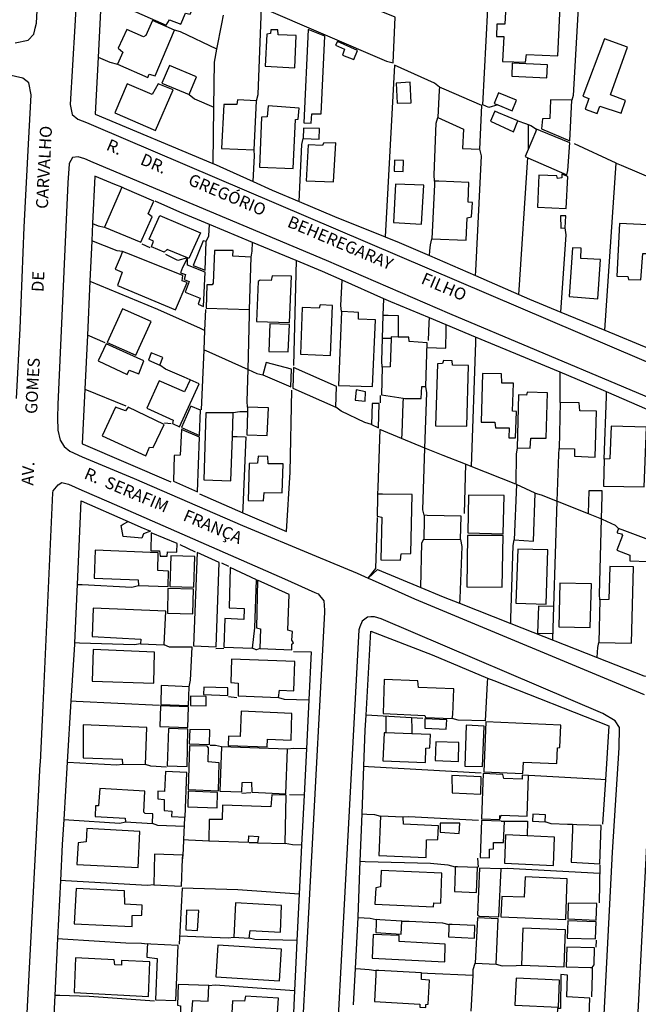
# Model space of a CAD drawing. Units: millimetres. Extents: x 185526 to 187942, y 1677057 to 1679832.
# Drawn here: x 187731 to 187860, y 1678356 to 1678561 of the extents above; entities that cross this region are included whole.
import ezdxf
from ezdxf.enums import TextEntityAlignment as Align

# ---------------------------------------------------------------- set-up
doc = ezdxf.new("R2010")
doc.units = ezdxf.units.MM
doc.header["$LTSCALE"] = 15
doc.header["$MEASUREMENT"] = 0
for name, color, linetype in [('V-EDIFICACAO', 7, 'Continuous'), ('V-LOTE', 1, 'Continuous'), ('V-NOME_DOS_LOGRADOUROS', 7, 'Continuous'), ('V-QUADRA', 2, 'Continuous')]:
    doc.layers.add(name, color=color, linetype=linetype)
doc.styles.get("Standard").update_dxf_attribs({"font": 'ARIAL.TTF', "height": 1.5})

msp = doc.modelspace()

# ---------------------------------------------------------------- linework, layer by layer
at = {"layer": 'V-EDIFICACAO'}
for points in [[(187781.7, 1678563.73), (187807.68, 1678552.53), (187809.08, 1678552.16), (187809.48, 1678561.71), (187775.06, 1678575.59), (187774.81, 1678566.7)], [(187756.4, 1678570.78), (187753.43, 1678563.73), (187761.84, 1678560.06), (187762.5, 1678561.12), (187764.89, 1678560.2), (187765.88, 1678562.52), (187766.84, 1678562.33), (187767.64, 1678564.17), (187767.28, 1678564.79), (187767.75, 1678565.9), (187756.4, 1678570.78)], [(187837.73, 1678567.62), (187837.12, 1678567.64), (187834.57, 1678567.73), (187834.49, 1678567.44), (187833.39, 1678567.4), (187833.39, 1678566.74), (187832.73, 1678566.67), (187832.33, 1678560.24), (187830.67, 1678560.24), (187830.6, 1678557.63), (187832.11, 1678557.63), (187831.89, 1678552.49), (187836.66, 1678552.31), (187836.88, 1678553.92), (187843.42, 1678553.63), (187843.97, 1678565.42), (187842.65, 1678565.57), (187842.68, 1678567.14), (187839.12, 1678567.25), (187837.73, 1678567.62)], [(187757.62, 1678557.89), (187757.1, 1678557.6), (187753.61, 1678559.14), (187751.85, 1678555.21), (187752.81, 1678554.4), (187751.7, 1678551.87), (187757.98, 1678549.11), (187758.31, 1678549.81), (187759.53, 1678549.48), (187763.6, 1678558.95), (187758.98, 1678560.97), (187757.62, 1678557.89)], [(187785.13, 1678558.04), (187785.09, 1678559.03), (187783.66, 1678559.06), (187783.59, 1678558.26), (187782.81, 1678558.18), (187782.48, 1678551.5), (187788.65, 1678551.17), (187788.91, 1678557.85), (187785.13, 1678558.04)], [(187791.37, 1678559.14), (187790.53, 1678539.67), (187792, 1678539.6), (187792.18, 1678541.58), (187794.13, 1678541.54), (187794.86, 1678557.71), (187791.37, 1678559.14)], [(187848.6, 1678545.22), (187849.81, 1678544.78), (187849.08, 1678542.54), (187851.61, 1678541.62), (187852.16, 1678543.16), (187856.57, 1678541.69), (187857.49, 1678544.34), (187854.33, 1678545.51), (187857.89, 1678555.43), (187853.12, 1678557.19), (187848.6, 1678545.22)], [(187797.51, 1678556.6), (187797.07, 1678555.87), (187798.98, 1678555.02), (187798.53, 1678553.81), (187800.92, 1678552.86), (187801.69, 1678554.73), (187797.51, 1678556.6)], [(187762.5, 1678551.64), (187760.92, 1678547.94), (187766.62, 1678545.55), (187768.16, 1678549.29), (187762.5, 1678551.64)], [(187833.87, 1678552.09), (187833.8, 1678549.37), (187841.1, 1678549.07), (187841.25, 1678551.79), (187833.87, 1678552.09)], [(187758.9, 1678545.58), (187753.69, 1678547.82), (187751.12, 1678541.73), (187759.6, 1678538.05), (187763.27, 1678546.54), (187760.15, 1678547.82), (187758.9, 1678545.58)], [(187809.7, 1678547.94), (187809.96, 1678543.75), (187812.86, 1678543.86), (187812.64, 1678548.12), (187809.7, 1678547.94)], [(187818.74, 1678547.13), (187818.71, 1678546.5), (187818.41, 1678540.81), (187823.73, 1678538.39), (187823.55, 1678534.34), (187827.15, 1678534.16), (187827.59, 1678543.31), (187819.71, 1678546.71), (187818.74, 1678547.13)], [(187776.68, 1678544.45), (187776.53, 1678543.49), (187773.81, 1678543.53), (187773.37, 1678534.31), (187780.17, 1678534.05), (187780.65, 1678544.26), (187776.68, 1678544.45)], [(187830.86, 1678543.4), (187833.87, 1678542.17), (187834.75, 1678544.37), (187831, 1678545.95), (187830.12, 1678543.71)], [(187841.88, 1678544.48), (187841.73, 1678540.55), (187840.22, 1678540.52), (187839.97, 1678538.46), (187845.88, 1678535.96), (187846.32, 1678544.41), (187841.88, 1678544.48)], [(187783.07, 1678543.2), (187782.89, 1678540.96), (187781.71, 1678540.88), (187781.27, 1678530.45), (187788.25, 1678530.19), (187788.76, 1678540.37), (187789.35, 1678540.41), (187789.5, 1678542.76), (187783.07, 1678543.2)], [(187830.254, 1678542.108), (187829.96, 1678541.48), (187829.39, 1678540), (187834.16, 1678537.83), (187835.04, 1678540.11), (187831.04, 1678541.75), (187830.254, 1678542.108)], [(187790.42, 1678538.57), (187790.38, 1678536.4), (187793.69, 1678536.29), (187793.76, 1678538.5), (187790.42, 1678538.57)], [(187837.2, 1678534.12), (187836.59, 1678532.66), (187837.16, 1678532.41), (187845.26, 1678528.87), (187845.48, 1678529.72), (187845.88, 1678535.52), (187839.75, 1678538.03), (187838.97, 1678538.35), (187838.71, 1678537.72)], [(187794.57, 1678535.41), (187794.38, 1678534.97), (187791.41, 1678535.12), (187790.97, 1678527.62), (187796.7, 1678527.37), (187797.18, 1678535.48), (187794.57, 1678535.41)], [(187809.41, 1678531.88), (187809.33, 1678529.61), (187811.21, 1678529.57), (187811.28, 1678531.81), (187809.41, 1678531.88)], [(187839.45, 1678528.76), (187839.12, 1678522.08), (187845.11, 1678521.82), (187845.44, 1678528.47), (187844.23, 1678528.95), (187844.23, 1678528.25), (187843.35, 1678528.06), (187843.2, 1678528.61), (187839.45, 1678528.76)], [(187752.58, 1678526.26), (187752.23, 1678525.46), (187748.99, 1678517.96), (187756.59, 1678514.8), (187758.94, 1678520.09), (187758.09, 1678520.75), (187759.27, 1678523.36), (187753.17, 1678526), (187752.58, 1678526.26)], [(187809.59, 1678526.93), (187809.19, 1678518.92), (187815.03, 1678518.59), (187815.47, 1678526.67), (187809.59, 1678526.93)], [(187817.71, 1678527.55), (187817.68, 1678526.86), (187817.16, 1678515.5), (187824.28, 1678515.21), (187824.5, 1678519.91), (187825.42, 1678520.09), (187825.6, 1678523.07), (187824.72, 1678523.14), (187824.87, 1678527.22), (187818.62, 1678527.51), (187817.71, 1678527.55)], [(187766.26, 1678511.52), (187762.06, 1678513.3), (187761.4, 1678512.75), (187758.79, 1678513.85), (187759.2, 1678515.02), (187758.31, 1678515.47), (187760.48, 1678520.39), (187768.97, 1678516.79), (187766.58, 1678511.39), (187766.26, 1678511.52), (187765.25, 1678509.53), (187764.82, 1678508.41), (187765.84, 1678508.05), (187765.55, 1678507.02), (187766.62, 1678506.61), (187765.81, 1678504.41), (187768.89, 1678503.16), (187768.49, 1678501.88), (187769.63, 1678501.43), (187769.96, 1678508.6), (187766.28, 1678510.04)], [(187844.63, 1678520.28), (187843.97, 1678520.28), (187844.01, 1678517.74), (187844.92, 1678517.78), (187845.07, 1678520.28), (187844.63, 1678520.28)], [(187856.24, 1678518.7), (187855.65, 1678507.72), (187857.96, 1678507.64), (187858.07, 1678507.05), (187860.68, 1678506.94), (187861.05, 1678512.49), (187863.25, 1678512.45), (187863.55, 1678518.37), (187856.24, 1678518.7)], [(187767.42, 1678509.99), (187769.96, 1678508.96), (187770.18, 1678514.99), (187769.55, 1678515.13), (187767.42, 1678509.99)], [(187848.19, 1678511.43), (187848.23, 1678513.56), (187846.47, 1678513.67), (187845.77, 1678503.49), (187851.68, 1678502.98), (187852.27, 1678511.2), (187848.19, 1678511.43)], [(187752.77, 1678512.86), (187752.23, 1678511.61), (187751.19, 1678509.22), (187752.66, 1678508.56), (187751.67, 1678505.81), (187763.79, 1678500.74), (187766.17, 1678506.39), (187765.15, 1678506.76), (187765.29, 1678507.86), (187753.66, 1678512.5), (187752.77, 1678512.86)], [(187775.72, 1678511.87), (187775.76, 1678513.08), (187771.87, 1678513.11), (187771.65, 1678506.25), (187771.43, 1678505.95), (187770.33, 1678505.92), (187770.18, 1678501.07), (187779.18, 1678500.77), (187779.51, 1678511.68), (187775.72, 1678511.87)], [(187781.38, 1678506.91), (187780.98, 1678506.65), (187780.61, 1678498.28), (187787.52, 1678498.06), (187787.96, 1678507.72), (187783.88, 1678507.83), (187783.7, 1678506.83), (187781.38, 1678506.91)], [(187790.16, 1678501.21), (187789.79, 1678491.48), (187796.04, 1678491.22), (187796.44, 1678501.62), (187793.91, 1678501.73), (187793.72, 1678501.07), (187790.16, 1678501.21)], [(187752.73, 1678500.92), (187749.54, 1678493.94), (187755.49, 1678491.3), (187758.72, 1678498.28), (187752.73, 1678500.92)], [(187801.88, 1678500.19), (187800.88, 1678500.24), (187798.31, 1678500.37), (187797.69, 1678484.98), (187804.82, 1678484.72), (187805.44, 1678498.64), (187801.91, 1678498.79), (187801.9, 1678499.08), (187801.88, 1678500.19)], [(187783.44, 1678497.83), (187783.22, 1678492.07), (187787.22, 1678491.96), (187787.52, 1678497.69), (187783.44, 1678497.83)], [(187808.7, 1678494.76), (187808.49, 1678488.87), (187806.8, 1678488.76), (187806.65, 1678483.03), (187811.16, 1678482.31), (187811.5, 1678482.26), (187814.92, 1678482.22), (187815.06, 1678484.72), (187815.91, 1678484.76), (187816.2, 1678493.87), (187812.46, 1678494.09), (187812.38, 1678495.01), (187810.13, 1678495.05), (187808.71, 1678495.08)], [(187749.32, 1678493.65), (187747.7, 1678490.08), (187753.69, 1678487.26), (187754.16, 1678488.14), (187756.15, 1678487.4), (187757.21, 1678490.08), (187749.32, 1678493.65)], [(187758.72, 1678491.74), (187758.17, 1678490.2), (187760.52, 1678489.17), (187761.11, 1678490.82), (187758.72, 1678491.74)], [(187782.67, 1678489.75), (187781.97, 1678487.18), (187787.77, 1678484.65), (187787.92, 1678488.36), (187782.67, 1678489.75)], [(187821.45, 1678489.2), (187821.38, 1678490.12), (187819.58, 1678490.16), (187819.4, 1678489.53), (187818.3, 1678489.5), (187817.93, 1678476.57), (187824.43, 1678476.46), (187824.76, 1678489.13), (187821.45, 1678489.2)], [(187788.32, 1678488.69), (187788.21, 1678484.39), (187797.14, 1678480.46), (187797.29, 1678484.72), (187788.32, 1678488.69)], [(187827.7, 1678487.44), (187827.4, 1678477.34), (187830.27, 1678477.3), (187830.38, 1678476.16), (187833.24, 1678476.13), (187833.21, 1678474.07), (187834.6, 1678474.07), (187834.75, 1678479.51), (187833.98, 1678479.58), (187834.13, 1678485.46), (187831.7, 1678485.46), (187831.63, 1678487.4), (187827.7, 1678487.44)], [(187760.37, 1678485.9), (187757.8, 1678480.2), (187763.31, 1678477.71), (187763.16, 1678477.01), (187764.63, 1678476.35), (187768.71, 1678485.31), (187766.84, 1678486.12), (187765.66, 1678483.62), (187760.37, 1678485.9)], [(187801.4, 1678484.02), (187801.18, 1678481.93), (187803.24, 1678481.71), (187803.31, 1678483.66), (187801.4, 1678484.02)], [(187836.99, 1678483.55), (187836.84, 1678482.96), (187835.23, 1678483), (187834.9, 1678471.98), (187837.62, 1678471.9), (187837.76, 1678473.96), (187840.99, 1678473.96), (187841.25, 1678483.4), (187836.99, 1678483.55)], [(187804.74, 1678481.2), (187804.59, 1678476.83), (187806.06, 1678476.16), (187806.21, 1678481.2), (187804.74, 1678481.2)], [(187843.86, 1678481.42), (187843.64, 1678471.83), (187843.65, 1678471.83), (187846.83, 1678471.76), (187846.83, 1678470.21), (187851.17, 1678470.03), (187851.43, 1678479.62), (187847.94, 1678479.65), (187847.86, 1678481.38)], [(187753.91, 1678480.46), (187753.36, 1678479.65), (187751.26, 1678480.46), (187748.51, 1678474.47), (187757.62, 1678470.32), (187758.39, 1678472.09), (187759.12, 1678472.01), (187761.4, 1678476.83), (187753.91, 1678480.46)], [(187766.95, 1678480.65), (187765.04, 1678476.24), (187768.78, 1678474.55), (187768.97, 1678479.8), (187766.95, 1678480.65)], [(187775.62, 1678474.33), (187775.8, 1678479.29), (187773.45, 1678479.29), (187770.11, 1678479.29), (187769.7, 1678465.29), (187775.28, 1678465.11), (187775.62, 1678474.33)], [(187778.75, 1678479.44), (187778.63, 1678474.69), (187782.89, 1678474.55), (187783.11, 1678480.28), (187780.94, 1678480.35), (187778.77, 1678480.42), (187778.75, 1678479.44)], [(187765.04, 1678475.8), (187764.74, 1678470.47), (187763.53, 1678470.36), (187763.35, 1678465.03), (187768.38, 1678462.83), (187768.78, 1678474.18), (187765.04, 1678475.8)], [(187853.04, 1678469.59), (187852.9, 1678464.01), (187861.38, 1678463.82), (187861.82, 1678476.27), (187854.47, 1678476.49), (187854.22, 1678469.7)], [(187783.07, 1678468.67), (187783, 1678470.18), (187780.98, 1678470.25), (187780.87, 1678468.78), (187779.1, 1678468.71), (187778.92, 1678461.03), (187782.08, 1678460.92), (187782.23, 1678462.68), (187786.01, 1678462.61), (187786.16, 1678468.63), (187783.07, 1678468.67)], [(187805.84, 1678462.35), (187805.83, 1678461.69), (187805.77, 1678457.73), (187806.73, 1678457.54), (187806.54, 1678448.62), (187810.62, 1678448.58), (187810.73, 1678449.87), (187812.75, 1678449.98), (187813.04, 1678462.24), (187806.89, 1678462.33), (187805.84, 1678462.35)], [(187834.79, 1678464.3), (187834.27, 1678452.77), (187838.31, 1678452.55), (187838.64, 1678462.5), (187834.79, 1678464.3)], [(187824.8, 1678462.1), (187824.65, 1678454.24), (187832.03, 1678454.05), (187832.18, 1678462.02), (187824.8, 1678462.1)], [(187815.54, 1678457.91), (187815.53, 1678457.05), (187815.47, 1678452.95), (187823.11, 1678452.84), (187823.25, 1678457.73), (187816.21, 1678457.89), (187815.54, 1678457.91)], [(187758.72, 1678454.27), (187758.65, 1678450.53), (187760.45, 1678450.53), (187760.59, 1678449.42), (187762.06, 1678449.39), (187762.13, 1678450.27), (187764.08, 1678450.23), (187764.15, 1678452.03), (187758.72, 1678454.27)], [(187861.24, 1678453.19), (187857.31, 1678454.7), (187856.05, 1678455.19), (187855.76, 1678454.39), (187855.72, 1678454.27), (187856.64, 1678454.02), (187856.83, 1678453.69), (187855.65, 1678450.67), (187858.37, 1678449.61), (187858.37, 1678448.43), (187862.19, 1678448.32), (187862.33, 1678452.77)], [(187824.61, 1678453.69), (187824.47, 1678443.03), (187831.81, 1678442.92), (187832.03, 1678453.72), (187824.61, 1678453.69)], [(187747.04, 1678450.64), (187746.85, 1678444.83), (187756, 1678444.5), (187756.07, 1678443.29), (187762.24, 1678443.07), (187762.35, 1678446.27), (187760.11, 1678446.45), (187760.19, 1678450.09), (187747.04, 1678450.64)], [(187768.31, 1678450.2), (187767.5, 1678430.73), (187772.27, 1678430.51), (187772.9, 1678448.1), (187768.31, 1678450.2)], [(187835.04, 1678450.89), (187834.64, 1678439.62), (187840.99, 1678439.43), (187841.33, 1678450.75), (187835.04, 1678450.89)], [(187762.83, 1678449.5), (187762.58, 1678443.11), (187767.61, 1678442.92), (187767.79, 1678449.31), (187762.83, 1678449.5)], [(187774.07, 1678436.39), (187773.85, 1678430.43), (187779.84, 1678430.21), (187780.28, 1678434.48), (187780.61, 1678444.5), (187775.17, 1678447.04), (187774.92, 1678438.66), (187778.04, 1678438.48), (187778, 1678436.24), (187774.07, 1678436.39)], [(187854.22, 1678447.26), (187854.03, 1678440.35), (187852.16, 1678440.28), (187851.94, 1678431.43), (187858.7, 1678431.28), (187859.14, 1678447.15), (187854.22, 1678447.26)], [(187780.87, 1678444.39), (187780.61, 1678434.48), (187781.45, 1678434.29), (187781.34, 1678430.14), (187787.99, 1678429.88), (187788.03, 1678431.1), (187788.32, 1678431.35), (187787.99, 1678431.9), (187788.14, 1678433.74), (187787.18, 1678434), (187787.41, 1678441.45), (187780.87, 1678444.39)], [(187762.17, 1678442.7), (187762.13, 1678437.56), (187767.39, 1678437.38), (187767.53, 1678442.56), (187762.17, 1678442.7)], [(187843.82, 1678443.77), (187843.6, 1678434.66), (187850.1, 1678434.51), (187850.4, 1678443.62), (187843.82, 1678443.77)], [(187746.63, 1678438.55), (187746.45, 1678432.64), (187756.59, 1678432.09), (187756.51, 1678431.13), (187761.44, 1678430.95), (187761.73, 1678437.93), (187746.63, 1678438.55)], [(187746.63, 1678429.96), (187746.41, 1678423.35), (187759.23, 1678422.91), (187759.42, 1678429.41), (187746.63, 1678429.96)], [(187775.47, 1678427.94), (187775.32, 1678423.05), (187776.83, 1678422.94), (187776.79, 1678420.3), (187785.24, 1678419.93), (187785.42, 1678421.51), (187788.43, 1678421.36), (187788.62, 1678427.46), (187775.47, 1678427.94)], [(187807.2, 1678423.68), (187807.02, 1678416.62), (187815.72, 1678416.18), (187815.8, 1678415.82), (187821.38, 1678415.6), (187821.53, 1678416.37), (187821.71, 1678421.73), (187814.4, 1678422.02), (187814.25, 1678423.46), (187807.2, 1678423.68)], [(187760.78, 1678422.43), (187760.7, 1678418.5), (187766.47, 1678418.31), (187766.62, 1678422.17), (187760.78, 1678422.43)], [(187769.66, 1678422.13), (187769.59, 1678420.55), (187774.66, 1678420.37), (187774.66, 1678421.99), (187769.66, 1678422.13)], [(187766.87, 1678420.22), (187766.87, 1678418.31), (187770.14, 1678418.2), (187770.18, 1678420.19), (187766.87, 1678420.22)], [(187760.63, 1678418.2), (187760.48, 1678413.94), (187766.32, 1678413.72), (187766.47, 1678417.98), (187760.63, 1678418.2)], [(187777.45, 1678417.1), (187777.27, 1678411.85), (187774.81, 1678411.89), (187774.73, 1678409.94), (187782.85, 1678409.65), (187782.96, 1678411.3), (187787.85, 1678411.08), (187788.03, 1678416.62), (187777.45, 1678417.1)], [(187815.72, 1678415.49), (187815.69, 1678413.58), (187820.13, 1678413.39), (187820.24, 1678415.3), (187815.72, 1678415.49)], [(187744.54, 1678414.27), (187744.54, 1678407.37), (187752.66, 1678407.11), (187752.77, 1678406.08), (187757.54, 1678405.97), (187757.8, 1678413.72), (187744.54, 1678414.27)], [(187762.35, 1678413.5), (187762.06, 1678405.75), (187766.17, 1678405.61), (187766.36, 1678413.39), (187762.35, 1678413.5)], [(187766.76, 1678413.32), (187766.62, 1678410.31), (187770.84, 1678410.16), (187770.91, 1678413.21), (187766.76, 1678413.32)], [(187824.32, 1678414.2), (187824.03, 1678405.64), (187827.7, 1678405.57), (187828.03, 1678414.02), (187824.32, 1678414.2)], [(187828.36, 1678414.9), (187827.96, 1678404.47), (187836.07, 1678404.1), (187836.22, 1678406.49), (187843.16, 1678406.19), (187843.31, 1678409.5), (187843.82, 1678409.57), (187844.01, 1678414.2), (187828.36, 1678414.9)], [(187813.01, 1678412.38), (187807.57, 1678412.6), (187807.2, 1678412.62), (187806.98, 1678406.78), (187815.8, 1678406.41), (187815.91, 1678409.39), (187816.72, 1678409.5), (187816.86, 1678412.22)], [(187770.4, 1678409.79), (187766.69, 1678409.87), (187766.43, 1678400.76), (187772.71, 1678400.5), (187772.86, 1678406.34), (187770.55, 1678406.56), (187770.62, 1678409.5), (187770.4, 1678409.79)], [(187773.04, 1678400.46), (187777.6, 1678400.32), (187777.63, 1678402.26), (187779.62, 1678402.3), (187779.65, 1678400.21), (187786.78, 1678399.91), (187787.11, 1678409.2), (187773.34, 1678409.65), (187773.04, 1678400.46)], [(187818, 1678410.75), (187817.85, 1678406.82), (187822.67, 1678406.6), (187822.74, 1678410.56), (187818, 1678410.75)], [(187761.66, 1678404.54), (187761.47, 1678400.39), (187760.08, 1678400.46), (187760.08, 1678398.85), (187761.44, 1678398.7), (187761.4, 1678396.39), (187762.98, 1678396.28), (187762.94, 1678395.17), (187765.81, 1678395.06), (187766.14, 1678404.32), (187761.66, 1678404.54)], [(187821.34, 1678403.7), (187821.38, 1678400.1), (187827.37, 1678399.84), (187827.44, 1678403.4), (187821.34, 1678403.7)], [(187827.85, 1678404.1), (187827.51, 1678394.66), (187831.33, 1678394.51), (187831.33, 1678395.36), (187831.41, 1678394.81), (187831.59, 1678395.47), (187836.99, 1678395.21), (187837.25, 1678403.7), (187835.96, 1678403.77), (187835.93, 1678402.96), (187832.11, 1678403.11), (187831.92, 1678403.92), (187827.85, 1678404.1)], [(187747.99, 1678400.98), (187747.77, 1678397.38), (187747.15, 1678397.38), (187747.04, 1678395.17), (187753.28, 1678394.81), (187753.39, 1678394.04), (187758.98, 1678393.7), (187759.05, 1678395.72), (187757.43, 1678395.8), (187757.18, 1678396.06), (187757.4, 1678400.46), (187747.99, 1678400.98)], [(187766.43, 1678400.43), (187766.32, 1678397.16), (187772.42, 1678396.94), (187772.53, 1678400.17), (187766.43, 1678400.43)], [(187773.56, 1678397.52), (187773.52, 1678394.51), (187770.8, 1678394.51), (187770.69, 1678390.11), (187778.99, 1678389.81), (187779.07, 1678391.13), (187781.05, 1678390.99), (187780.87, 1678389.7), (187786.6, 1678389.52), (187786.85, 1678399.58), (187783.81, 1678399.69), (187783.66, 1678397.16), (187773.56, 1678397.52)], [(187811.28, 1678393.59), (187811.17, 1678395.03), (187806.43, 1678395.21), (187806.14, 1678387.02), (187815.98, 1678386.62), (187816.05, 1678390.33), (187818.41, 1678390.36), (187818.55, 1678393.23), (187811.28, 1678393.59)], [(187838.2, 1678395.65), (187838.09, 1678394.18), (187840.74, 1678394.07), (187840.81, 1678395.54), (187838.2, 1678395.65)], [(187745.28, 1678392.64), (187745.2, 1678389.88), (187743.51, 1678389.66), (187743.26, 1678385.15), (187756, 1678384.52), (187756.33, 1678392.05), (187745.28, 1678392.64)], [(187818.85, 1678393.81), (187818.88, 1678391.9), (187822.85, 1678391.65), (187822.96, 1678393.78), (187818.85, 1678393.81)], [(187831.59, 1678394.18), (187827.51, 1678394.33), (187827.22, 1678386.62), (187829.13, 1678386.54), (187829.17, 1678388.34), (187830.01, 1678388.42), (187830.01, 1678389.74), (187832.07, 1678389.74), (187832.25, 1678394.15)], [(187846.47, 1678393.48), (187846.43, 1678392.48), (187846.14, 1678385.62), (187852.16, 1678385.33), (187852.42, 1678393.3), (187847.37, 1678393.45), (187846.47, 1678393.48)], [(187836.98, 1678391.14), (187832.51, 1678391.35), (187832.25, 1678385.44), (187842.5, 1678384.96), (187842.72, 1678390.88)], [(187765.26, 1678386.34), (187765.29, 1678387.09), (187759.42, 1678387.35), (187759.23, 1678380.92), (187765, 1678380.63)], [(187822, 1678384.71), (187821.98, 1678383.98), (187821.89, 1678379.56), (187826.45, 1678379.31), (187826.67, 1678384.52), (187822.46, 1678384.69), (187822, 1678384.71)], [(187827.07, 1678384.41), (187826.63, 1678374.68), (187827, 1678374.38), (187831.08, 1678374.27), (187831.59, 1678384.23), (187827.07, 1678384.41)], [(187806.61, 1678383.9), (187806.47, 1678380.48), (187805.51, 1678380.33), (187805.29, 1678376.92), (187817.52, 1678376.33), (187817.6, 1678377.18), (187819.03, 1678377.14), (187819.25, 1678383.35), (187806.61, 1678383.9)], [(187836.59, 1678382.61), (187836.37, 1678378.39), (187831.74, 1678378.53), (187831.52, 1678374.24), (187845.03, 1678373.72), (187845.33, 1678382.17), (187836.59, 1678382.61)], [(187743.07, 1678380.19), (187742.7, 1678372.84), (187754.75, 1678372.25), (187754.75, 1678374.53), (187756.74, 1678374.6), (187756.85, 1678376.66), (187753.21, 1678376.88), (187753.17, 1678379.71), (187743.07, 1678380.19)], [(187776.28, 1678377.18), (187775.95, 1678370.01), (187779.14, 1678369.79), (187779.32, 1678371.45), (187785.61, 1678371.04), (187785.86, 1678376.62), (187776.28, 1678377.18)], [(187845.51, 1678377.14), (187845.44, 1678373.83), (187851.39, 1678373.58), (187851.5, 1678377.03), (187845.51, 1678377.14)], [(187766.06, 1678375.67), (187765.92, 1678371.59), (187768.38, 1678371.41), (187768.6, 1678375.6), (187766.06, 1678375.67)], [(187826.63, 1678374.05), (187826.16, 1678364.58), (187830.53, 1678364.43), (187830.93, 1678373.83), (187826.63, 1678374.05)], [(187810.83, 1678373.39), (187806.31, 1678373.65), (187805.59, 1678373.69), (187805.57, 1678372.97), (187805.51, 1678370.97), (187810.77, 1678370.67), (187810.88, 1678373.39)], [(187820.68, 1678372.69), (187820.66, 1678371.98), (187820.61, 1678370.12), (187826.05, 1678369.83), (187826.12, 1678372.44), (187821.4, 1678372.66), (187820.68, 1678372.69)], [(187845.48, 1678373.43), (187845.33, 1678369.83), (187851.24, 1678369.65), (187851.39, 1678373.25), (187845.48, 1678373.43)], [(187804.93, 1678370.6), (187804.74, 1678365.64), (187819.84, 1678364.91), (187819.95, 1678368.54), (187810.36, 1678369.1), (187810.36, 1678370.38), (187804.93, 1678370.6)], [(187836.11, 1678371.92), (187835.82, 1678364.21), (187844.7, 1678363.84), (187844.96, 1678371.59), (187836.11, 1678371.92)], [(187757.91, 1678368.62), (187757.89, 1678367.76), (187757.84, 1678365.86), (187759.97, 1678365.61), (187759.64, 1678356.94), (187763.86, 1678356.86), (187764.34, 1678368.32), (187758.67, 1678368.58), (187757.91, 1678368.62)], [(187772.57, 1678368.36), (187772.16, 1678361.75), (187785.42, 1678360.94), (187785.86, 1678367.55), (187772.57, 1678368.36)], [(187850.55, 1678363.71), (187850.92, 1678364.26), (187851.02, 1678367.81), (187845.29, 1678367.92), (187845.15, 1678363.84), (187850.16, 1678363.72)], [(187752.55, 1678365.2), (187752.51, 1678364.21), (187751.12, 1678364.25), (187751.01, 1678365.31), (187742.92, 1678365.72), (187742.67, 1678358.48), (187758.17, 1678357.67), (187758.46, 1678364.91), (187752.55, 1678365.2)], [(187815.03, 1678362.51), (187815.03, 1678362.59), (187806.1, 1678363.08), (187805.51, 1678363.11), (187805.47, 1678362.26), (187805.22, 1678356.61), (187814.66, 1678356.06), (187814.66, 1678355.43), (187815.91, 1678355.36), (187815.91, 1678355.98), (187816.42, 1678356.09), (187816.64, 1678361.05), (187815.03, 1678361.2)], [(187845.29, 1678357.6), (187845.4, 1678362.12), (187844.04, 1678362.23), (187843.93, 1678355.17), (187843.31, 1678355.14), (187843.27, 1678353.93), (187849.92, 1678353.67), (187850.03, 1678357.34), (187845.29, 1678357.6)], [(187764.34, 1678360.17), (187764.19, 1678355.84), (187764.85, 1678355.73), (187764.85, 1678354.4), (187767.2, 1678354.29), (187767.35, 1678356.83), (187770.55, 1678356.72), (187770.69, 1678359.99), (187764.34, 1678360.17)], [(187834.68, 1678361.46), (187834.46, 1678355.84), (187843.53, 1678355.47), (187843.71, 1678361.09), (187834.68, 1678361.46)], [(187778.33, 1678357.75), (187778.11, 1678356.68), (187775.61, 1678356.79), (187775.36, 1678351.69), (187784.83, 1678351.1), (187785.2, 1678357.3), (187778.33, 1678357.75)]]:
    msp.add_lwpolyline(points, close=True, dxfattribs=at)
at = {"layer": 'V-LOTE'}
for points in [[(187830.86, 1678543.4), (187829.04, 1678542.89), (187827.8, 1678543.4), (187828.8, 1678563.45), (187829.22, 1678577.71)], [(187865.65, 1678556.67), (187865.73, 1678559.3), (187859.13, 1678567.33), (187848.89, 1678570.43), (187848.05, 1678570.68), (187848, 1678569.73), (187846.59, 1678545.4), (187846.32, 1678544.41)], [(187748.29, 1678565.88), (187747.65, 1678553.39)], [(187780.65, 1678544.26), (187780.97, 1678545.56), (187781.7, 1678563.73)], [(187772.41, 1678555.05), (187773.43, 1678560.27), (187773.78, 1678562.11)], [(187772.41, 1678555.05), (187764.8, 1678558.66), (187763.6, 1678558.95)], [(187771.77, 1678542.94), (187771.88, 1678552.33), (187772.41, 1678555.05)], [(187747.65, 1678553.39), (187747.04, 1678541.48), (187771.53, 1678531.22), (187771.63, 1678531.18)], [(187747.65, 1678553.39), (187748.66, 1678552.94), (187750.09, 1678552.3), (187751.7, 1678551.87)], [(187818.74, 1678547.13), (187817.71, 1678547.95), (187809.37, 1678551.67), (187807.42, 1678515.95)], [(187766.62, 1678545.55), (187767.73, 1678544.67), (187771.77, 1678542.94)], [(187771.63, 1678531.18), (187771.77, 1678542.94)], [(187817.71, 1678527.55), (187817.66, 1678528.86), (187818.05, 1678539.58), (187818.41, 1678540.81)], [(187835.04, 1678540.11), (187836.63, 1678539.56), (187837.18, 1678539.34)], [(187837.18, 1678539.34), (187837.75, 1678539.11), (187838.97, 1678538.35)], [(187837.18, 1678539.34), (187837.2, 1678534.12)], [(187789.5, 1678523.3), (187790.08, 1678535.15), (187790.38, 1678536.4)], [(187779.98, 1678527.43), (187780.21, 1678532.83), (187780.17, 1678534.05)], [(187826.26, 1678507.86), (187826.31, 1678508.88), (187827.52, 1678532.79), (187827.15, 1678534.16)], [(187855.56, 1678531.27), (187855.56, 1678531.29), (187846.84, 1678535.3)], [(187835.29, 1678503.92), (187835.36, 1678504.92), (187837.09, 1678531.41), (187837.16, 1678532.41)], [(187771.63, 1678531.18), (187779.98, 1678527.43)], [(187853.17, 1678496.46), (187855.56, 1678531.27)], [(187855.56, 1678531.27), (187856.56, 1678530.85), (187864.09, 1678527.65), (187863.59, 1678518.94)], [(187752.58, 1678526.26), (187751.17, 1678526.86), (187746.96, 1678528.54), (187746.5, 1678518.72)], [(187779.98, 1678527.43), (187783.93, 1678525.66), (187789.5, 1678523.3)], [(187770.88, 1678518.47), (187764.69, 1678521.05), (187759.55, 1678523.37)], [(187789.5, 1678523.3), (187796.87, 1678520.18), (187807.42, 1678515.95)], [(187746.5, 1678518.72), (187746.33, 1678515.07)], [(187746.5, 1678518.72), (187747.65, 1678518.19), (187748.99, 1678517.96)], [(187770.18, 1678514.99), (187770.75, 1678516.15), (187770.88, 1678518.47)], [(187779.82, 1678514.76), (187770.88, 1678518.47)], [(187844.04, 1678500.24), (187845.13, 1678516.35), (187844.92, 1678517.78)], [(187807.42, 1678515.95), (187810.35, 1678514.78), (187816.68, 1678512.03)], [(187746.33, 1678515.07), (187745.94, 1678506.67)], [(187752.77, 1678512.86), (187751.66, 1678513), (187746.33, 1678515.07)], [(187758.47, 1678513.67), (187756.86, 1678514.41)], [(187779.51, 1678511.68), (187779.77, 1678512.95), (187779.82, 1678514.76)], [(187788.88, 1678510.99), (187779.82, 1678514.76)], [(187816.68, 1678512.03), (187816.75, 1678513.04), (187816.84, 1678514.28), (187817.16, 1678515.5)], [(187766.26, 1678511.52), (187764.28, 1678511.02), (187761.77, 1678512.26)], [(187816.68, 1678512.03), (187826.26, 1678507.86)], [(187788.88, 1678510.99), (187788.34, 1678489.12)], [(187798.47, 1678506.88), (187794.35, 1678508.71), (187788.88, 1678510.99)], [(187826.26, 1678507.86), (187835.29, 1678503.92)], [(187745.94, 1678506.67), (187745.42, 1678495.44)], [(187745.94, 1678506.67), (187760.01, 1678500.88), (187768.88, 1678496.89), (187769.88, 1678496.44)], [(187798.31, 1678500.37), (187798.23, 1678501.64), (187798.47, 1678506.88)], [(187807.14, 1678503.03), (187798.47, 1678506.88)], [(187835.29, 1678503.92), (187837.47, 1678502.97), (187844.04, 1678500.24)], [(187807.03, 1678499.63), (187807.14, 1678503.03)], [(187816.63, 1678499.03), (187808.6, 1678502.38), (187807.14, 1678503.03)], [(187769.88, 1678496.44), (187770.07, 1678500.79)], [(187778.9, 1678488.29), (187779.18, 1678499.73), (187779.18, 1678500.77)], [(187806.86, 1678494.75), (187807.03, 1678499.63)], [(187807.03, 1678499.63), (187808.03, 1678499.6), (187810.13, 1678499.55), (187810.13, 1678495.05)], [(187844.04, 1678500.24), (187853.17, 1678496.46)], [(187816.17, 1678492.85), (187820.06, 1678492.76), (187820.13, 1678496.5), (187820.15, 1678497.57)], [(187816.47, 1678494.33), (187816.6, 1678497.99), (187816.63, 1678499.03)], [(187820.15, 1678497.57), (187816.63, 1678499.03)], [(187826.27, 1678495.02), (187820.15, 1678497.57)], [(187745.42, 1678495.44), (187744.9, 1678484.22)], [(187749.15, 1678493.87), (187745.42, 1678495.44)], [(187769.71, 1678492.39), (187769.88, 1678496.44)], [(187853.17, 1678496.46), (187871.91, 1678488.68)], [(187806.8, 1678488.76), (187806.71, 1678490.1), (187806.86, 1678494.75)], [(187808.7, 1678494.76), (187807.87, 1678494.76), (187806.86, 1678494.75)], [(187826.27, 1678495.02), (187826.24, 1678493.93), (187825.33, 1678468.07)], [(187843.88, 1678487.7), (187826.27, 1678495.02)], [(187769.17, 1678479.91), (187769.71, 1678492.39)], [(187769.71, 1678492.39), (187770.71, 1678491.94), (187778.9, 1678488.29)], [(187766.84, 1678486.12), (187765.57, 1678486.7), (187761.67, 1678488.34), (187760.52, 1678489.17)], [(187778.77, 1678480.42), (187778.73, 1678481.68), (187778.9, 1678488.29)], [(187778.9, 1678488.29), (187780.72, 1678487.48), (187781.97, 1678487.18)], [(187843.86, 1678481.42), (187843.88, 1678486.63), (187843.88, 1678487.7)], [(187853.54, 1678483.66), (187852.9, 1678483.94), (187843.88, 1678487.7)], [(187744.9, 1678484.22), (187744.37, 1678472.81), (187744.56, 1678472.73), (187762.8, 1678464.87)], [(187744.9, 1678484.22), (187753.44, 1678480.75)], [(187777.82, 1678458.46), (187786.9, 1678454.52), (187787.64, 1678466.92), (187787.97, 1678484)], [(187806.44, 1678481.37), (187806.48, 1678482.86)], [(187815.71, 1678471.93), (187816.12, 1678483.45), (187815.91, 1678484.76)], [(187853.04, 1678469.59), (187853.5, 1678482.66), (187853.54, 1678483.66)], [(187861.98, 1678479.99), (187853.54, 1678483.66)], [(187811.16, 1678482.31), (187811.12, 1678481.31), (187810.9, 1678474.94), (187810.86, 1678473.94)], [(187778.75, 1678479.44), (187777.17, 1678479.44), (187775.8, 1678479.29)], [(187804.59, 1678476.83), (187803.21, 1678477.28), (187798.27, 1678479.62), (187797.14, 1678480.46)], [(187761.49, 1678477.2), (187762.85, 1678477.03)], [(187810.86, 1678473.94), (187806.34, 1678475.81), (187805.92, 1678463.69), (187805.84, 1678462.35)], [(187775.62, 1678474.33), (187776.62, 1678474.3), (187778.31, 1678474.24)], [(187777.82, 1678458.46), (187777.86, 1678459.48), (187778.52, 1678474.24)], [(187815.71, 1678471.93), (187810.86, 1678473.94)], [(187815.54, 1678457.91), (187815.25, 1678459.05), (187815.71, 1678471.93)], [(187824.15, 1678468.54), (187819.51, 1678470.36), (187815.71, 1678471.93)], [(187834.9, 1678471.98), (187834.72, 1678470.68), (187834.62, 1678464.42), (187825.33, 1678468.07)], [(187843.28, 1678460.83), (187843.61, 1678470.56), (187843.65, 1678471.83)], [(187824.15, 1678468.54), (187823.88, 1678458.29)], [(187825.33, 1678468.07), (187824.15, 1678468.54)], [(187768.74, 1678462.4), (187777.82, 1678458.46)], [(187838.64, 1678462.5), (187839.89, 1678462.17), (187843.28, 1678460.83)], [(187852.46, 1678457.19), (187852.59, 1678461.98), (187852.62, 1678462.98), (187851.61, 1678462.98), (187849.87, 1678462.98), (187849.71, 1678458.28)], [(187743.34, 1678443.53), (187744.1, 1678460.93), (187753.9, 1678456.63)], [(187842.55, 1678438.91), (187843.28, 1678460.83)], [(187843.28, 1678460.83), (187849.71, 1678458.28)], [(187849.71, 1678458.28), (187852.46, 1678457.19)], [(187758.54, 1678454.6), (187757.14, 1678454.02), (187756.77, 1678453.17), (187752.91, 1678453.48), (187752.44, 1678455.79), (187752.9, 1678456.05), (187753.9, 1678456.63)], [(187753.9, 1678456.63), (187756.58, 1678455.46), (187758.54, 1678454.6)], [(187803.89, 1678444.83), (187805.52, 1678446.8), (187805.81, 1678457.48)], [(187852.16, 1678440.28), (187852.05, 1678441.45), (187852.46, 1678457.19)], [(187852.46, 1678457.19), (187852.64, 1678457.12), (187855.31, 1678455.86), (187856.05, 1678455.19)], [(187814.88, 1678442.87), (187815.07, 1678452.18), (187815.47, 1678452.95)], [(187823.11, 1678452.84), (187823.39, 1678451.43), (187822.98, 1678440.61), (187822.94, 1678439.61)], [(187833.58, 1678435.4), (187833.61, 1678436.45), (187834.09, 1678451.61), (187834.27, 1678452.77)], [(187764.68, 1678451.82), (187767.84, 1678450.28)], [(187773.36, 1678448.04), (187774.79, 1678447.35)], [(187803.89, 1678444.83), (187805.81, 1678446.63), (187814.88, 1678442.87)], [(187742.81, 1678431.34), (187743.34, 1678443.53)], [(187743.34, 1678443.53), (187744.34, 1678443.48), (187754.66, 1678442.96), (187756.07, 1678443.29)], [(187814.88, 1678442.87), (187819.5, 1678440.96), (187822.94, 1678439.61)], [(187822.94, 1678439.61), (187833.58, 1678435.4)], [(187842.55, 1678438.91), (187839.37, 1678438.99), (187839.12, 1678433.38), (187842.36, 1678433.3)], [(187842.32, 1678432.03), (187842.55, 1678438.91)], [(187803.45, 1678416.29), (187804.47, 1678433.81), (187817.25, 1678428.87), (187828.74, 1678424.01)], [(187833.58, 1678435.4), (187851.56, 1678428.3)], [(187742.07, 1678419.23), (187742.79, 1678431), (187742.81, 1678431.34)], [(187756.51, 1678431.13), (187755.21, 1678430.91), (187743.81, 1678431.31), (187742.81, 1678431.34)], [(187766.62, 1678422.17), (187766.88, 1678423.55), (187767.25, 1678430.42), (187762.5, 1678430.42), (187761.44, 1678430.95)], [(187773.81, 1678430.17), (187772.15, 1678430.09)], [(187781.34, 1678430.14), (187780.65, 1678429.86), (187780.6, 1678429.86), (187779.84, 1678430.21)], [(187788.37, 1678429.55), (187792.04, 1678429.47), (187791.54, 1678419.45)], [(187851.56, 1678428.3), (187851.64, 1678429.38), (187851.71, 1678430.35), (187851.94, 1678431.43)], [(187851.56, 1678428.3), (187861.32, 1678424.44), (187861.85, 1678424.39)], [(187828.74, 1678424.01), (187828.68, 1678423.01), (187828.24, 1678415.07), (187822.64, 1678415.27), (187821.38, 1678415.6)], [(187828.74, 1678424.01), (187830.03, 1678423.47), (187854.03, 1678414.06), (187853.31, 1678402.81)], [(187741.29, 1678406.5), (187742.07, 1678419.23)], [(187742.07, 1678419.23), (187743.07, 1678419.18), (187760.46, 1678418.38)], [(187774.78, 1678420.14), (187776.52, 1678419.99)], [(187785.24, 1678419.93), (187786.4, 1678419.64), (187791.54, 1678419.45)], [(187791.54, 1678419.45), (187791.03, 1678409.26)], [(187802.99, 1678405.62), (187803.27, 1678413.13), (187803.45, 1678416.29)], [(187812.9, 1678415.75), (187803.45, 1678416.29)], [(187807.57, 1678416.05), (187807.57, 1678412.6)], [(187815.28, 1678415.61), (187812.9, 1678415.75)], [(187812.9, 1678415.75), (187812.98, 1678413.38), (187813.01, 1678412.38)], [(187773.34, 1678409.65), (187772.07, 1678409.95), (187771.02, 1678409.95)], [(187791.03, 1678409.26), (187788.44, 1678409.32), (187787.11, 1678409.2)], [(187791.03, 1678409.26), (187790.55, 1678399.61)], [(187740.56, 1678394.53), (187741.29, 1678406.5)], [(187741.29, 1678406.5), (187751.53, 1678405.94), (187752.77, 1678406.08)], [(187761.91, 1678405.47), (187758.62, 1678405.65), (187757.54, 1678405.97)], [(187802.62, 1678395.69), (187802.99, 1678405.62)], [(187802.99, 1678405.62), (187803.99, 1678405.56), (187827.45, 1678404.23)], [(187853.31, 1678402.81), (187852.31, 1678402.87), (187838.57, 1678403.67), (187837.25, 1678403.7)], [(187853.31, 1678402.81), (187852.72, 1678393.54)], [(187779.44, 1678400.07), (187777.62, 1678399.99)], [(187790.55, 1678399.61), (187787.5, 1678399.69)], [(187790.55, 1678399.61), (187790.03, 1678389.19)], [(187765.66, 1678394.9), (187765.45, 1678390.36)], [(187802.25, 1678385.83), (187802.62, 1678395.69)], [(187802.62, 1678395.69), (187803.62, 1678395.65), (187805.21, 1678395.58), (187806.43, 1678395.21)], [(187826.88, 1678394.33), (187812.33, 1678395.13), (187811.17, 1678395.03)], [(187739.87, 1678381.8), (187740.24, 1678389.34), (187740.56, 1678394.53)], [(187740.56, 1678394.53), (187741.56, 1678394.46), (187752.19, 1678393.75), (187753.39, 1678394.04)], [(187765.57, 1678393.06), (187760.12, 1678393.32), (187758.98, 1678393.7)], [(187831.59, 1678394.18), (187833.59, 1678394.18), (187837.06, 1678394.18), (187836.98, 1678391.14)], [(187846.47, 1678393.48), (187845.37, 1678393.52), (187842.01, 1678393.67), (187840.74, 1678394.07)], [(187765.45, 1678390.36), (187765.36, 1678388.34), (187765.26, 1678386.34)], [(187765.45, 1678390.36), (187766.45, 1678390.31), (187769.37, 1678390.17), (187770.69, 1678390.11)], [(187780.95, 1678389.65), (187779.13, 1678389.65)], [(187790.03, 1678389.19), (187788.13, 1678389.29), (187786.6, 1678389.52)], [(187790.03, 1678389.19), (187789.52, 1678378.99)], [(187826.84, 1678384.62), (187826.72, 1678386.47)], [(187801.8, 1678374.12), (187801.81, 1678374.25), (187802.25, 1678385.83)], [(187802.25, 1678385.83), (187803.25, 1678385.8), (187816.87, 1678385.44), (187820.46, 1678385.08), (187822, 1678384.71)], [(187852.11, 1678383.31), (187832.82, 1678384.34), (187831.59, 1678384.23)], [(187852.14, 1678385.13), (187852.02, 1678377.18)], [(187739.28, 1678369.77), (187739.87, 1678381.8)], [(187759.23, 1678380.92), (187757.91, 1678380.79), (187740.87, 1678381.74), (187739.87, 1678381.8)], [(187789.52, 1678378.99), (187776.74, 1678379.92), (187765.19, 1678380.23), (187764.53, 1678368.58)], [(187789.52, 1678378.99), (187789.04, 1678369.34)], [(187801.25, 1678363.49), (187801.8, 1678374.12)], [(187801.8, 1678374.12), (187804.31, 1678374.01), (187805.59, 1678373.69)], [(187810.83, 1678373.39), (187812.41, 1678373.33), (187819.4, 1678373.02), (187820.68, 1678372.69)], [(187764.63, 1678370.3), (187774.77, 1678369.87), (187775.95, 1678370.01)], [(187738.69, 1678357.88), (187739.28, 1678369.77)], [(187739.28, 1678369.77), (187740.28, 1678369.7), (187753.46, 1678368.84), (187756.67, 1678368.78), (187757.91, 1678368.62)], [(187789.04, 1678369.34), (187780.27, 1678369.55), (187779.14, 1678369.79)], [(187789.04, 1678369.34), (187788.88, 1678366.19), (187788.55, 1678358.93)], [(187851.36, 1678369.39), (187851.32, 1678367.92)], [(187825.73, 1678362.03), (187825.79, 1678363.27), (187826.16, 1678364.58)], [(187830.53, 1678364.43), (187831.78, 1678364.06), (187834.68, 1678364.1), (187835.82, 1678364.21)], [(187800.85, 1678355.94), (187801.25, 1678363.49)], [(187801.25, 1678363.49), (187802.28, 1678363.43), (187804.1, 1678363.32), (187805.51, 1678363.11)], [(187825.73, 1678362.03), (187816.23, 1678362.46), (187815.03, 1678362.51)], [(187825.35, 1678354.6), (187825.73, 1678362.03)], [(187850.55, 1678363.71), (187850.51, 1678362.26), (187850.4, 1678357.59)], [(187770.69, 1678359.99), (187772.02, 1678360.09), (187788.55, 1678358.93)], [(187738.09, 1678345.58), (187738.69, 1678357.88)], [(187759.42, 1678356.72), (187745.79, 1678357.65), (187739.7, 1678357.85), (187738.69, 1678357.88)], [(187788.55, 1678358.93), (187788.12, 1678349.52)]]:
    msp.add_lwpolyline(points, dxfattribs=at)
at = {"layer": 'V-QUADRA'}
for points in [[(187730.37, 1678556.34), (187733.12, 1678556.88), (187734.28, 1678558.12), (187734.49, 1678559.03), (187734.49, 1678559.03), (187734.57, 1678559.37), (187734.57, 1678559.37), (187734.82, 1678560.43), (187736.79, 1678597.42), (187737.24, 1678610.69), (187737.24, 1678610.69), (187737.3, 1678612.55), (187735.64, 1678616.33), (187733.48, 1678619.96), (187730.73, 1678622.66)], [(187745.68, 1678609.92), (187742.8, 1678559.86), (187742.8, 1678559.86), (187741.86, 1678543.52), (187742.25, 1678541.44), (187743.41, 1678540.43), (187745.26, 1678539.72), (187745.26, 1678539.72), (187746.67, 1678539.12), (187746.67, 1678539.12), (187885.97, 1678479.58)], [(187730.65, 1678482.27), (187731.42, 1678496.85), (187732.23, 1678517.92), (187733.18, 1678535.2), (187733.18, 1678535.2), (187733.74, 1678545.48), (187733.23, 1678548.03), (187732, 1678548.96), (187728.91, 1678549.65)], [(187875.21, 1678476.94), (187820.9, 1678499.92), (187795.21, 1678511.02), (187746.61, 1678531.44), (187746.61, 1678531.44), (187744.91, 1678532.15), (187743.5, 1678532.61), (187742.34, 1678532.46), (187741.64, 1678531.22), (187741.63, 1678531.13), (187741.63, 1678531.13), (187741.33, 1678527.21), (187739.29, 1678481.01), (187739.29, 1678481.01), (187739.17, 1678478.25), (187739.25, 1678475.63), (187739.76, 1678473.55), (187740.61, 1678472.24), (187741.76, 1678471.31), (187744.31, 1678470.08), (187744.34, 1678470.07), (187744.34, 1678470.07), (187755.15, 1678465.61), (187777.75, 1678455.81), (187793.05, 1678449.42), (187793.05, 1678449.42), (187801.59, 1678445.86), (187801.59, 1678445.86), (187803.89, 1678444.83), (187803.89, 1678444.83), (187804.75, 1678444.45), (187804.75, 1678444.45), (187813.51, 1678440.54), (187861.34, 1678420.57)], [(187732.42, 1678344.68), (187733.06, 1678356.91), (187735.63, 1678406.06), (187735.65, 1678406.41), (187736.2, 1678418.27), (187738.26, 1678462.58), (187738.28, 1678462.98), (187739.32, 1678464.29), (187740.09, 1678464.75), (187741.48, 1678464.37), (187744.24, 1678463.18), (187744.26, 1678463.17), (187749.89, 1678460.74), (187786.5, 1678444.7), (187792.8, 1678441.85), (187793.48, 1678441.54), (187794.68, 1678440.07), (187794.81, 1678438.14), (187794.83, 1678437.76), (187789.08, 1678330.8)], [(187847.02, 1678236.28), (187854.78, 1678387.73), (187856.13, 1678409.48), (187856.2, 1678413.72), (187855.35, 1678415.11), (187852.77, 1678416.65), (187806.6, 1678436.32), (187805.21, 1678436.78), (187804.43, 1678436.74), (187804.43, 1678436.74), (187803.74, 1678436.7), (187802.66, 1678435.86), (187802.18, 1678434.68), (187802.18, 1678434.68), (187801.93, 1678434.08), (187793.98, 1678284.63)], [(187862.84, 1678407.85), (187857.88, 1678312.93)]]:
    msp.add_lwpolyline(points, dxfattribs=at)

# ---------------------------------------------------------------- texts
at = {"layer": 'V-NOME_DOS_LOGRADOUROS'}
for s, rotation, p in [('AV.             GOMES                  DE                 CARVALHO', 87, (187734.94, 1678464.04)), ('R.      DR.       GREGÓRIO       BEHEREGARAY         FILHO', 337, (187748.86, 1678533.4)), ('R.  SERAFIM     FRANÇA', 337, (187744.24, 1678464.95))]:
    msp.add_text(s, height=2.50002, rotation=rotation, dxfattribs=at).set_placement(p, align=Align.BOTTOM_LEFT)

doc.saveas('drawing.dxf')
